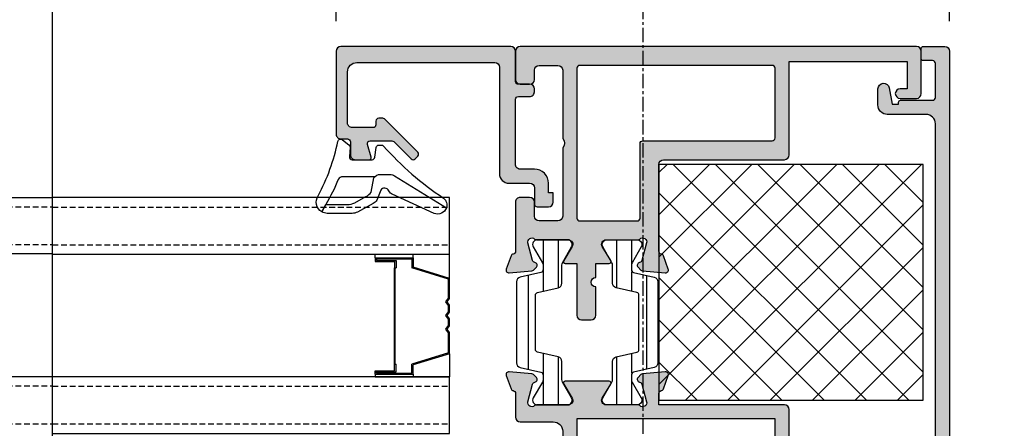
# Model space of a CAD drawing. Units: millimetres. Extents: x 0 to 3222, y 0 to 1485.
# Drawn here: x 560 to 664, y 401 to 444 of the extents above; entities that cross this region are included whole.
import ezdxf

# ---------------------------------------------------------------- set-up
doc = ezdxf.new("R2010")
doc.units = ezdxf.units.MM
doc.header["$LTSCALE"] = 0.122187719580197
doc.linetypes.add('CENTER', pattern=[2, 1.25, -0.25, 0.25, -0.25])
doc.linetypes.add('HIDDENX2', pattern=[0.75, 0.5, -0.25])
doc.layers.get('0').update_dxf_attribs({"color": 3})
doc.layers.get('Defpoints').update_dxf_attribs({"color": 8})
for name, color, linetype in [('2', 2, 'Continuous'), ('E-DIM', 1, 'Continuous'), ('E-FITTING', 41, 'Continuous'), ('E-FORM', 3, 'Continuous'), ('E-GLASS', 4, 'Continuous'), ('E-Shading', 252, 'Continuous')]:
    doc.layers.add(name, color=color, linetype=linetype)
doc.layers.add('E-LINE', color=1, linetype='Continuous', lineweight=20)
doc.styles.add('ROMANS', font='romans.shx', dxfattribs={"width": 0.9})
doc.dimstyles.new('EAGON-inch5', dxfattribs={"dimscale": 1.6, "dimtxt": 4, "dimasz": 5, "dimexe": 1, "dimexo": 2, "dimgap": 1.5, "dimtad": 1, "dimdec": 4, "dimlfac": 0.039370079, "dimdsep": 46, "dimlunit": 5, "dimtxsty": 'ROMANS', "dimcen": 1, "dimclrd": 5, "dimclre": 5, "dimclrt": 7, "dimazin": 2, "dimtm": 1e-09, "dimtfac": 1, "dimtdec": 4, "dimtix": 1, "dimtmove": 2, "dimatfit": 3, "dimfxl": 0, "dimfrac": 1, "dimtolj": 1, "dimtzin": 0, "dimlwd": -1, "dimlwe": -1, "dimarcsym": 0})

# ---------------------------------------------------------------- blocks, each defined once
blk = doc.blocks.new('*U42')
at = {"layer": 'E-GLASS', "color": 5, "linetype": 'HIDDENX2', "ltscale": 10}
for p, q in [((9.499652254224202, 79.07767064111977), (9.499652784383215, 0)), ((13.4996522542715, 79.07767064111977), (13.49965278444142, 0)), ((28.4996522542242, 79.07767064111977), (28.49965278438322, 0)), ((32.4996522542715, 79.07767064111977), (32.49965278444142, 0))]:
    blk.add_line(p, q, dxfattribs=at)
at = {"layer": 'E-GLASS'}
for points in [[(14.49965278444142, 79.07767064111977), (14.49965278444142, 0)], [(27.49965278444142, 0), (27.49965278444142, 79.07767064111977)], [(33.49965278444142, 79.07767064111977), (33.49965278444142, 0)]]:
    blk.add_lwpolyline(points, dxfattribs=at)
blk = doc.blocks.new('*D61')
at = {"layer": 'Defpoints', "color": 0, "transparency": 16777216}
for p in [(37405.65302360503, -19284.29776335567), (37340.65300091235, -19372.21528520652), (37405.65302360503, -19372.21528520664)]:
    blk.add_point(p, dxfattribs=at)
at = {"layer": 'E-DIM', "color": 5, "transparency": 16777216}
for p, q in [((37340.65300091235, -19369.01528520652), (37340.65300091235, -19282.69776335567)), ((37405.65302360503, -19369.01528520664), (37405.65302360503, -19282.69776335567)), ((37348.65300091235, -19284.29776335567), (37397.65302360503, -19284.29776335567))]:
    blk.add_line(p, q, dxfattribs=at)
for points in [[(37348.65300091235, -19282.96443002234), (37348.65300091235, -19285.63109668901), (37340.65300091235, -19284.29776335567)], [(37397.65302360503, -19282.96443002234), (37397.65302360503, -19285.63109668901), (37405.65302360503, -19284.29776335567)]]:
    blk.add_solid(points, dxfattribs=at)
at = {"layer": 'E-DIM', "color": 7, "transparency": 16777216, "char_height": 6.4, "attachment_point": 5, "style": 'ROMANS'}
for s, insert in [('\\A1;2{\\H1x;\\S9#16;}"', (37373.15301225869, -19275.49776335567)), ('\\A1;[65]', (37373.15301225869, -19291.57395383187))]:
    blk.add_mtext(s, dxfattribs=dict(at, insert=insert))
blk = doc.blocks.new('E14 V05')
at = {"layer": 'E-Shading'}
h = blk.add_hatch(color=256, dxfattribs=at)
h.dxf.hatch_style = 1
edge = h.paths.add_edge_path()
edge.add_line((13175.1321982285, 1086.965184617038), (13145.03222092117, 1086.965184617038))
edge.add_arc((13145.03222092117, 1086.465184617038), 0.5, 89.99999999999999, 180)
edge.add_line((13144.53222092117, 1086.465184617038), (13144.53222092117, 1085.765184617041))
edge.add_arc((13145.03222092117, 1085.765184617041), 0.5, 180, 270)
edge.add_line((13145.03222092117, 1085.265184617041), (13172.53222092117, 1085.265184617041))
edge.add_arc((13172.53222092117, 1084.765184617041), 0.5, 0, 90, ccw=False)
edge.add_line((13173.03222092117, 1084.765184617041), (13173.03222092117, 1083.36518461704))
edge.add_arc((13173.53222092117, 1083.36518461704), 0.5, 180, 270)
edge.add_line((13173.53222092117, 1082.86518461704), (13182.23222092117, 1082.86518461704))
edge.add_arc((13182.23222092117, 1082.36518461704), 0.5, 0, 90, ccw=False)
edge.add_line((13182.73222092117, 1082.36518461704), (13182.73222092117, 1033.665184617039))
edge.add_arc((13181.73222092117, 1033.665184617039), 1, 270, 360, ccw=False)
edge.add_line((13181.73222092117, 1032.665184617039), (13177.63222092114, 1032.665184617039))
edge.add_arc((13177.63222092116, 1031.66518461705), 0.9999999999890861, 90.00000000072953, 180.2907234714429)
edge.add_line((13176.63223379429, 1031.660110557033), (13176.64084950873, 1029.96214018104))
edge.add_arc((13177.24084178485, 1029.965184617042), 0.5999999999972554, 180.2907234706771, 349.9999999996017)
edge.add_line((13177.83172643666, 1029.860995710438), (13178.13222092114, 1031.56518461704))
edge.add_line((13178.13222092114, 1031.56518461704), (13178.83222092116, 1031.56518461704))
edge.add_line((13178.83222092116, 1031.56518461704), (13178.83222092116, 1031.365184617036))
edge.add_arc((13179.03222092116, 1031.365184617043), 0.2000000000043656, 180.0000000020844, 270.0000000020844)
edge.add_line((13179.03222092117, 1031.165184617039), (13182.43222092117, 1031.165184617039))
edge.add_arc((13182.43222092117, 1030.86518461704), 0.2999999999992724, 0, 90, ccw=False)
edge.add_line((13182.73222092117, 1030.86518461704), (13182.73222092117, 1027.265184617037))
edge.add_arc((13182.43222092117, 1027.265184617041), 0.2999999999992724, 270, 359.9999999993052, ccw=False)
edge.add_line((13182.43222092117, 1026.965184617038), (13181.43222092112, 1026.965184617038))
edge.add_arc((13181.43222092114, 1026.765184617063), 0.1999999999752617, 90.0000000062532, 180.0000000062532)
edge.add_line((13181.23222092117, 1026.765184617041), (13181.23222092117, 1025.665184617043))
edge.add_arc((13181.43222092115, 1025.665184617017), 0.1999999999788997, 179.9999999927046, 269.9999999927045)
edge.add_line((13181.43222092112, 1025.465184617038), (13183.73222092117, 1025.465184617038))
edge.add_arc((13183.73222092117, 1025.965184617038), 0.5, 270, 360)
edge.add_line((13184.23222092117, 1025.965184617038), (13184.23222092117, 1085.965184617038))
edge.add_arc((13183.23222092117, 1085.965184617038), 1, 0, 90)
edge.add_line((13183.23222092117, 1086.965184617038), (13181.23219822849, 1086.965184617038))
edge.add_arc((13181.23219822849, 1086.465184617038), 0.5, 89.99999999999999, 270)
edge.add_line((13181.23219822849, 1085.965184617038), (13181.93219822849, 1085.965184617038))
edge.add_line((13181.93219822849, 1085.965184617038), (13181.93219822849, 1084.665184617039))
edge.add_line((13181.93219822849, 1084.665184617039), (13178.48219822849, 1084.665184617039))
edge.add_line((13178.48219822849, 1084.665184617039), (13178.18219822849, 1084.365184617036))
edge.add_line((13178.18219822849, 1084.365184617036), (13177.8821982285, 1084.665184617039))
edge.add_line((13177.8821982285, 1084.665184617039), (13174.43219822849, 1084.665184617039))
edge.add_line((13174.43219822849, 1084.665184617039), (13174.43219822849, 1085.965184617038))
edge.add_line((13174.43219822849, 1085.965184617038), (13175.1321982285, 1085.965184617038))
edge.add_arc((13175.1321982285, 1086.465184617038), 0.5, 270, 450)
blk.add_lwpolyline([(13175.1321982285, 1086.965184617038), (13145.03222092117, 1086.965184617038, 0.4142135623730984), (13144.53222092117, 1086.465184617038), (13144.53222092117, 1085.765184617041, 0.4142135623730924), (13145.03222092117, 1085.265184617041), (13172.53222092117, 1085.265184617041, -0.4142135623730951), (13173.03222092117, 1084.765184617041), (13173.03222092117, 1083.36518461704, 0.414213562373095), (13173.53222092117, 1082.86518461704), (13182.23222092117, 1082.86518461704, -0.4142135623730951), (13182.73222092117, 1082.36518461704), (13182.73222092117, 1033.665184617039, -0.414213562373095), (13181.73222092117, 1032.665184617039), (13177.63222092114, 1032.665184617039, 0.4157005086136513), (13176.63223379429, 1031.660110557033), (13176.64084950873, 1029.96214018104, 0.9140002323198113), (13177.83172643666, 1029.860995710438), (13178.13222092114, 1031.56518461704), (13178.83222092116, 1031.56518461704), (13178.83222092116, 1031.365184617036, 0.4142135623730951), (13179.03222092117, 1031.165184617039), (13182.43222092117, 1031.165184617039, -0.414213562373095), (13182.73222092117, 1030.86518461704), (13182.73222092117, 1027.265184617037, -0.414213562373095), (13182.43222092117, 1026.965184617038), (13181.43222092112, 1026.965184617038, 0.4142135623730951), (13181.23222092117, 1026.765184617041), (13181.23222092117, 1025.665184617043, 0.414213562373095), (13181.43222092112, 1025.465184617038), (13183.73222092117, 1025.465184617038, 0.414213562373095), (13184.23222092117, 1025.965184617038), (13184.23222092117, 1085.965184617038, 0.414213562373095), (13183.23222092117, 1086.965184617038), (13181.23219822849, 1086.965184617038, 0.9999999999999999), (13181.23219822849, 1085.965184617038), (13181.93219822849, 1085.965184617038), (13181.93219822849, 1084.665184617039), (13178.48219822849, 1084.665184617039), (13178.18219822849, 1084.365184617036), (13177.8821982285, 1084.665184617039), (13174.43219822849, 1084.665184617039), (13174.43219822849, 1085.965184617038), (13175.1321982285, 1085.965184617038, 0.9999999999999999)], format="xyb", close=True)
blk = doc.blocks.new('E14 B01')
at = {"layer": 'E-Shading'}
h = blk.add_hatch(color=256, dxfattribs=at)
h.dxf.hatch_style = 1
edge = h.paths.add_edge_path()
edge.add_line((24416.93614956303, 2235.712106425719), (24418.83614956302, 2235.712106425719))
edge.add_arc((24418.83614956302, 2234.712106425719), 1, 0, 90, ccw=False)
edge.add_line((24419.83614956302, 2234.712106425719), (24419.83614956302, 2220.11210642572))
edge.add_arc((24419.33614956302, 2220.11210642572), 0.5, 270, 360, ccw=False)
edge.add_line((24419.33614956302, 2219.61210642572), (24408.03614967612, 2219.612106425848))
edge.add_arc((24408.03614967611, 2218.61210642585), 0.999999999998181, 89.9999999991662, 179.9999999998957)
edge.add_line((24407.03614967611, 2218.612106425851), (24407.03614967611, 2216.412106425723))
edge.add_arc((24406.53614967611, 2216.412106425723), 0.5, 270, 360, ccw=False)
edge.add_line((24406.53614967611, 2215.912106425723), (24404.83614956303, 2215.912106425723))
edge.add_arc((24404.83614956303, 2215.612106425722), 0.3000000000010914, 89.99999999999997, 180.0000000003473)
edge.add_line((24404.53614956303, 2215.61210642572), (24404.53614956303, 2214.412106425723))
edge.add_arc((24405.03614956303, 2214.412106425723), 0.5, 180, 270)
edge.add_line((24405.03614956303, 2213.912106425723), (24406.03614956303, 2213.912106425723))
edge.add_line((24406.03614956303, 2213.912106425723), (24406.03614956303, 2214.412106425709))
edge.add_line((24406.03614956303, 2214.412106425709), (24407.03614967611, 2214.412106425723))
edge.add_arc((24407.03614967611, 2215.912106425723), 1.5, 270, 360)
edge.add_line((24408.53614967611, 2215.912106425723), (24408.53614967611, 2217.412106425723))
edge.add_arc((24409.03614967611, 2217.412106425723), 0.5, 90, 180, ccw=False)
edge.add_line((24409.03614967611, 2217.912106425723), (24415.93614956305, 2217.912106425723))
edge.add_arc((24415.93614956305, 2217.612106425722), 0.3000000000010914, -3.4731328923953697e-10, 89.99999999930509, ccw=False)
edge.add_line((24416.23614956305, 2217.61210642572), (24416.23614956305, 2216.412106425723))
edge.add_arc((24416.73614956305, 2216.412106425723), 0.5, 180, 270)
edge.add_line((24416.73614956305, 2215.912106425723), (24417.03614956303, 2215.912106425723))
edge.add_arc((24417.03614956303, 2216.412106425723), 0.5, 270, 360)
edge.add_line((24417.53614956303, 2216.412106425723), (24417.53614956303, 2217.61210642572))
edge.add_arc((24417.83614956303, 2217.61210642572), 0.3000000000029104, 90, 180, ccw=False)
edge.add_line((24417.83614956303, 2217.912106425723), (24421.03614956303, 2217.912106425723))
edge.add_arc((24421.03614956303, 2218.412106425723), 0.5, 270, 360)
edge.add_line((24421.53614956303, 2218.412106425723), (24421.53614956303, 2220.714068535035))
edge.add_line((24421.53614956303, 2220.714068535035), (24421.53614956303, 2236.412106425723))
edge.add_arc((24421.03614956303, 2236.412106425723), 0.5, 0, 90)
edge.add_line((24421.03614956303, 2236.912106425723), (24416.93614956303, 2236.912106425723))
edge.add_line((24416.93614956303, 2236.912106425723), (24412.23614950648, 2236.912106425723))
edge.add_arc((24412.23614950648, 2236.412106425727), 0.499999999996362, 89.99999999999997, 180.0000000004169)
edge.add_line((24411.73614950648, 2236.412106425723), (24411.73614950648, 2235.712106425719))
edge.add_arc((24411.43614950648, 2235.712106425723), 0.2999999999992724, 269.99999999930515, 359.99999999930515, ccw=False)
edge.add_line((24411.43614950648, 2235.412106425723), (24410.03614950648, 2235.412106425723))
edge.add_arc((24410.03614155122, 2234.912114380988), 0.4999920447986233, 89.99908837952384, 180.0009116206846)
edge.add_line((24409.53614950648, 2234.912106425723), (24409.53614950648, 2233.412106425723))
edge.add_arc((24409.73614950648, 2233.41210642572), 0.1999999999970896, 179.9999999989578, 285.6122856871897)
edge.add_line((24409.78997477473, 2233.219485449456), (24411.15541160412, 2233.601037890123))
edge.add_arc((24411.23614950649, 2233.312106425723), 0.2999999999984272, -1.042224084812915e-09, 105.6122856870027, ccw=False)
edge.add_line((24411.53614950648, 2233.312106425718), (24411.53614950648, 2231.012106425722))
edge.add_arc((24411.23614950648, 2231.012106425724), 0.3000000000029104, 314.96507690196995, 359.99999999965263, ccw=False)
edge.add_line((24411.44815220208, 2230.799845131416), (24409.62414681089, 2228.978061932645))
edge.add_arc((24409.83614950649, 2228.765800638339), 0.3000000000007858, 134.9650769022155, 224.9650769022155)
edge.add_line((24409.62388821218, 2228.553797942743), (24409.90655847298, 2228.270782883676))
edge.add_arc((24410.11881976729, 2228.482785579272), 0.3000000000007858, 224.9650769022155, 314.9650769022155)
edge.add_line((24410.33082246288, 2228.270524284966), (24413.78948733248, 2231.724975450536))
edge.add_arc((24413.43614950648, 2232.078744274366), 0.4999999999965855, 314.9650769037381, 360.000000001459)
edge.add_line((24413.93614950648, 2232.078744274379), (24413.93614950648, 2232.412106425723))
edge.add_arc((24413.63614950648, 2232.412106425727), 0.2999999999919964, 359.9999999993051, 449.9999999993052)
edge.add_line((24413.63614950649, 2232.712106425719), (24413.23614950648, 2232.712106425719))
edge.add_arc((24413.23614950648, 2233.012106425722), 0.3000000000029104, 180, 270, ccw=False)
edge.add_line((24412.93614950648, 2233.012106425722), (24412.93614950648, 2235.212106425719))
edge.add_arc((24413.43614950648, 2235.212106425719), 0.5, 90, 180, ccw=False)
edge.add_line((24413.43614950648, 2235.712106425719), (24416.93614956303, 2235.712106425719))
blk.add_lwpolyline([(24416.93614956303, 2235.712106425719), (24418.83614956302, 2235.712106425719, -0.414213562373095), (24419.83614956302, 2234.712106425719), (24419.83614956302, 2220.11210642572, -0.414213562373095), (24419.33614956302, 2219.61210642572), (24408.03614967612, 2219.612106425848, 0.4142135623762583), (24407.03614967611, 2218.612106425851), (24407.03614967611, 2216.412106425723, -0.4142135623724291), (24406.53614967611, 2215.912106425723), (24404.83614956303, 2215.912106425723, 0.414213562373095), (24404.53614956303, 2215.61210642572), (24404.53614956303, 2214.412106425723, 0.414213562373095), (24405.03614956303, 2213.912106425723), (24406.03614956303, 2213.912106425723), (24406.03614956303, 2214.412106425709), (24407.03614967611, 2214.412106425723, 0.414213562373095), (24408.53614967611, 2215.912106425723), (24408.53614967611, 2217.412106425723, -0.414213562373196), (24409.03614967611, 2217.912106425723), (24415.93614956305, 2217.912106425723, -0.4142135623739514), (24416.23614956305, 2217.61210642572), (24416.23614956305, 2216.412106425723, 0.414213562374094), (24416.73614956305, 2215.912106425723), (24417.03614956303, 2215.912106425723, 0.414213562373095), (24417.53614956303, 2216.412106425723), (24417.53614956303, 2217.61210642572, -0.4142135623731483), (24417.83614956303, 2217.912106425723), (24421.03614956303, 2217.912106425723, 0.414213562373095), (24421.53614956303, 2218.412106425723), (24421.53614956303, 2220.714068535035), (24421.53614956303, 2236.412106425723, 0.414213562373095), (24421.03614956303, 2236.912106425723), (24416.93614956303, 2236.912106425723), (24412.23614950648, 2236.912106425723, 0.4142135623758921), (24411.73614950648, 2236.412106425723), (24411.73614950648, 2235.712106425719, -0.414213562373095), (24411.43614950648, 2235.412106425723), (24410.03614950648, 2235.412106425723, 0.4142228827237948), (24409.53614950648, 2234.912106425723), (24409.53614950648, 2233.412106425723, 0.4964711287395397), (24409.78997477473, 2233.219485449456), (24411.15541160412, 2233.601037890123, -0.4964711287395297), (24411.53614950648, 2233.312106425718), (24411.53614950648, 2231.012106425722, -0.199070782059689), (24411.44815220208, 2230.799845131416), (24409.62414681089, 2228.978061932645, 0.4142135623731344), (24409.62388821218, 2228.553797942743), (24409.90655847298, 2228.270782883676, 0.4142135623730557), (24410.33082246288, 2228.270524284966), (24413.78948733248, 2231.724975450536, 0.1990707820596919), (24413.93614950648, 2232.078744274379), (24413.93614950648, 2232.412106425723, 0.414213562373095), (24413.63614950649, 2232.712106425719), (24413.23614950648, 2232.712106425719, -0.414213562373095), (24412.93614950648, 2233.012106425722), (24412.93614950648, 2235.212106425719, -0.4142135623731616), (24413.43614950648, 2235.712106425719)], format="xyb", close=True)
blk = doc.blocks.new('E14 V03')
at = {"layer": 'E-Shading'}
h = blk.add_hatch(color=256, dxfattribs=at)
h.dxf.hatch_style = 1
edge = h.paths.add_edge_path()
edge.add_arc((24346.12455350953, 2189.749538925047), 0.7250000000010537, 316.3971810273757, 403.6028189726243)
edge.add_line((24346.64955350953, 2190.249538925047), (24346.64955350953, 2197.499538925047))
edge.add_arc((24346.14955350953, 2197.499538925047), 0.5, 0, 90)
edge.add_line((24346.14955350953, 2197.999538925047), (24344.14955350953, 2197.999538925047))
edge.add_arc((24344.14955350953, 2197.499538925047), 0.5, 89.99999999999999, 180)
edge.add_line((24343.64955350953, 2197.499538925047), (24343.64955350953, 2195.999538925047))
edge.add_arc((24343.14955350953, 2195.999538925047), 0.5, 270, 360, ccw=False)
edge.add_line((24343.14955350953, 2195.499538925047), (24342.14955350953, 2195.499538925047))
edge.add_arc((24342.14955350952, 2195.999538925043), 0.499999999996362, 180, 270.0000000002084, ccw=False)
edge.add_line((24341.64955350953, 2195.999538925043), (24341.64955350953, 2201.209626242715))
edge.add_arc((24341.34955350954, 2201.209626242708), 0.2999999999938154, 1.38961549027829e-09, 79.4789231768728)
edge.add_arc((24341.4591118375, 2201.799538925032), 0.2999999999996154, 200.0000000000397, 259.4789231756335, ccw=False)
edge.add_line((24341.17720405127, 2201.696932882034), (24340.6676457233, 2203.096932882036))
edge.add_arc((24340.94955350953, 2203.19953892503), 0.2999999999997443, 85.00000000032588, 199.999999999268, ccw=False)
edge.add_line((24340.97570023236, 2203.498397334461), (24343.38662918421, 2203.287468382601))
edge.add_arc((24343.36048246139, 2202.988609973178), 0.2999999999955936, 45.00000000122827, 85.000000001243, ccw=False)
edge.add_line((24343.57261449574, 2203.200742007535), (24343.86168554389, 2202.911670959387))
edge.add_arc((24343.64955350953, 2202.699538925033), 0.2999999999997934, -80.37568164714457, 44.999999999508816, ccw=False)
edge.add_arc((24343.74986584347, 2202.107983825605), 0.2999999999977956, 99.62431835228661, 165.0000000003321)
edge.add_line((24343.46008809558, 2202.185629539134), (24342.96402892969, 2200.334311528499))
edge.add_arc((24343.37437438076, 2200.224359796262), 0.4248208712348944, 164.9999999994789, 313.6084826014629)
edge.add_arc((24343.87430272412, 2199.699538925033), 0.2999999999984578, 89.99999999965257, 133.6084826003554, ccw=False)
edge.add_line((24343.87430272413, 2199.999538925033), (24347.25219287629, 2199.999538925033))
edge.add_arc((24347.25219287628, 2200.47219955828), 0.4726606332478696, 270.000000000441, 391.4000000000155)
edge.add_line((24347.65563273663, 2200.718460300795), (24346.75414335008, 2202.195336998662))
edge.add_arc((24346.92485350954, 2202.299538925028), 0.2000000000017037, 89.99999999895778, 211.3999999989691, ccw=False)
edge.add_line((24346.92485350954, 2202.499538925033), (24348.14955350953, 2202.49953892504))
edge.add_line((24348.14955350953, 2202.49953892504), (24348.14955350953, 2207.999538925033))
edge.add_arc((24348.64955350953, 2207.999538925033), 0.5, 90, 180, ccw=False)
edge.add_line((24348.64955350953, 2208.499538925033), (24349.64955350953, 2208.499538925033))
edge.add_arc((24349.64955350953, 2207.999538925033), 0.5, 0, 90, ccw=False)
edge.add_line((24350.14955350953, 2207.999538925033), (24350.14955350953, 2204.999538925033))
edge.add_arc((24350.14955350953, 2204.499538925033), 0.5, 89.99999999999999, 270)
edge.add_line((24350.14955350953, 2203.999538925033), (24350.14955350953, 2202.499538925043))
edge.add_line((24350.14955350953, 2202.499538925043), (24351.57425350952, 2202.499538925047))
edge.add_arc((24351.57425350952, 2202.299538925035), 0.2000000000116415, -31.400000000205182, 89.99999999895778, ccw=False)
edge.add_line((24351.74496366898, 2202.195336998662), (24350.84347428242, 2200.718460300795))
edge.add_arc((24351.24691414277, 2200.47219955828), 0.4726606332495786, 148.5999999999845, 270)
edge.add_line((24351.24691414277, 2199.999538925033), (24354.62480429493, 2199.999538925033))
edge.add_arc((24354.62480429493, 2199.699538925033), 0.2999999999992724, 46.391517399393024, 90, ccw=False)
edge.add_arc((24355.12473263829, 2200.224359796262), 0.4248208712308311, 226.3915173985371, 375.0000000005211)
edge.add_line((24355.53507808936, 2200.334311528499), (24355.03901892347, 2202.185629539134))
edge.add_arc((24354.74924117559, 2202.107983825605), 0.2999999999993538, 14.99999999966788, 80.37568164771338)
edge.add_arc((24354.84955350952, 2202.69953892503), 0.2999999999977956, 134.9999999995087, 260.37568164771335, ccw=False)
edge.add_line((24354.63742147517, 2202.911670959387), (24354.92649252331, 2203.200742007535))
edge.add_arc((24355.13862455767, 2202.988609973178), 0.2999999999997934, 94.99999999973471, 134.9999999995087, ccw=False)
edge.add_line((24355.11247783484, 2203.287468382605), (24357.5234067867, 2203.498397334461))
edge.add_arc((24357.54955350953, 2203.199538925033), 0.3000000000000104, -20.00000000015848, 95.00000000042678, ccw=False)
edge.add_line((24357.83146129576, 2203.096932882036), (24357.32190296779, 2201.696932882034))
edge.add_arc((24357.03999518155, 2201.799538925028), 0.3000000000014536, 280.52107682504965, 340.0000000008508, ccw=False)
edge.add_arc((24357.14955350952, 2201.209626242708), 0.2999999999921296, 100.5210768242787, 180)
edge.add_line((24356.84955350953, 2201.209626242708), (24356.84955350953, 2191.99953892508))
edge.add_arc((24357.34955350953, 2191.99953892508), 0.499999999996362, 180, 270)
edge.add_line((24357.34955350953, 2191.499538925083), (24370.14957620221, 2191.499538925083))
edge.add_arc((24370.14957620221, 2190.999538925083), 0.5, 0, 90, ccw=False)
edge.add_line((24370.64957620221, 2190.999538925083), (24370.64957620221, 2181.09953892506))
edge.add_line((24370.64957620221, 2181.09953892506), (24383.14957620221, 2181.09953892506))
edge.add_line((24383.14957620221, 2181.09953892506), (24383.14957620221, 2183.999538925051))
edge.add_line((24383.14957620221, 2183.999538925051), (24382.39957620221, 2183.999538925051))
edge.add_arc((24382.39957620221, 2184.499538925051), 0.5, 90, 270, ccw=False)
edge.add_line((24382.39957620221, 2184.999538925051), (24384.14957620221, 2184.999538925051))
edge.add_arc((24384.14957620221, 2184.499538925051), 0.5, 0, 90, ccw=False)
edge.add_line((24384.64957620221, 2184.499538925051), (24384.64957620221, 2179.999538925047))
edge.add_arc((24384.14957620221, 2179.999538925047), 0.5, 270, 360, ccw=False)
edge.add_line((24384.14957620221, 2179.499538925047), (24342.14955350953, 2179.499538925047))
edge.add_arc((24342.14955350953, 2179.999538925047), 0.5, 180, 270, ccw=False)
edge.add_line((24341.64955350953, 2179.999538925047), (24341.64955350953, 2182.999538925047))
edge.add_arc((24342.14955350953, 2182.999538925047), 0.5, 90, 180, ccw=False)
edge.add_line((24342.14955350953, 2183.499538925047), (24343.14955350953, 2183.499538925047))
edge.add_arc((24343.14955350953, 2182.999538925047), 0.5, 0, 90, ccw=False)
edge.add_line((24343.64955350953, 2182.999538925047), (24343.64955350953, 2181.999538925062))
edge.add_arc((24344.14955350953, 2181.999538925062), 0.5, 180, 270)
edge.add_line((24344.14955350953, 2181.499538925062), (24346.14955350953, 2181.499538925062))
edge.add_arc((24346.14955350953, 2181.999538925062), 0.5, 270, 360)
edge.add_line((24346.64955350953, 2181.999538925062), (24346.64955350953, 2189.249538925047))
edge = h.paths.add_edge_path(flags=16)
edge.add_line((24369.14957620221, 2189.199538925011), (24369.14957620221, 2181.799538925061))
edge.add_arc((24368.84957620221, 2181.799538925061), 0.3000000000010914, 270.00000000034737, 360, ccw=False)
edge.add_line((24368.84957620221, 2181.499538925058), (24348.44955350953, 2181.499538925054))
edge.add_arc((24348.44955350953, 2181.79953892505), 0.2999999999956344, 179.9999999993052, 270, ccw=False)
edge.add_line((24348.14955350953, 2181.799538925054), (24348.14955350953, 2197.699538925033))
edge.add_arc((24348.44955350953, 2197.699538925033), 0.2999999999992724, 90, 180, ccw=False)
edge.add_line((24348.44955350953, 2197.999538925033), (24354.54955350953, 2197.999538925033))
edge.add_arc((24354.54955350953, 2197.699538925033), 0.2999999999992724, 0, 90, ccw=False)
edge.add_line((24354.84955350953, 2197.699538925033), (24354.84955350953, 2189.799538925014))
edge.add_arc((24355.14955350953, 2189.79953892501), 0.3000000000010914, 179.9999999993052, 269.9999999996526)
edge.add_line((24355.14955350953, 2189.499538925011), (24368.84957620221, 2189.499538925014))
edge.add_arc((24368.84957620221, 2189.199538925015), 0.2999999999992724, -6.947971087356564e-10, 89.99999999965257, ccw=False)
blk.add_lwpolyline([(24346.64955350953, 2189.249538925047, 0.3999999999991974), (24346.64955350953, 2190.249538925047), (24346.64955350953, 2197.499538925047, 0.414213562373095), (24346.14955350953, 2197.999538925047), (24344.14955350953, 2197.999538925047, 0.414213562373095), (24343.64955350953, 2197.499538925047), (24343.64955350953, 2195.999538925047, -0.414213562373095), (24343.14955350953, 2195.499538925047), (24342.14955350953, 2195.499538925047, -0.4142135623741606), (24341.64955350953, 2195.999538925043), (24341.64955350953, 2201.209626242715, 0.361397535107196), (24341.40433267352, 2201.504582583868, -0.265513806309823), (24341.17720405127, 2201.696932882034), (24340.6676457233, 2203.096932882036, -0.5486187866247116), (24340.97570023236, 2203.498397334461), (24343.38662918421, 2203.287468382601, -0.1763269807068682), (24343.57261449574, 2203.200742007535), (24343.86168554389, 2202.911670959387, -0.609059952731623), (24343.6997096765, 2202.403761375317, 0.2932527545978081), (24343.46008809558, 2202.185629539134), (24342.96402892969, 2200.334311528499, 0.7577250395382183), (24343.66738469933, 2199.916759851774, -0.1926080324557932), (24343.87430272413, 2199.999538925033), (24347.25219287629, 2199.999538925033, 0.5855240683173186), (24347.65563273663, 2200.718460300795), (24346.75414335008, 2202.195336998662, -0.585524068321181), (24346.92485350954, 2202.499538925033), (24348.14955350953, 2202.49953892504), (24348.14955350953, 2207.999538925033, -0.414213562373095), (24348.64955350953, 2208.499538925033), (24349.64955350953, 2208.499538925033, -0.414213562373095), (24350.14955350953, 2207.999538925033), (24350.14955350953, 2204.999538925033, 0.9999999999999999), (24350.14955350953, 2203.999538925033), (24350.14955350953, 2202.499538925043), (24351.57425350952, 2202.499538925047, -0.5855240683175145), (24351.74496366898, 2202.195336998662), (24350.84347428242, 2200.718460300795, 0.5855240683190756), (24351.24691414277, 2199.999538925033), (24354.62480429493, 2199.999538925033, -0.1926080324551958), (24354.83172231973, 2199.916759851774, 0.7577250395389156), (24355.53507808936, 2200.334311528499), (24355.03901892347, 2202.185629539134, 0.2932527545978084), (24354.79939734255, 2202.403761375317, -0.609059952738659), (24354.63742147517, 2202.911670959387), (24354.92649252331, 2203.200742007535, -0.176326980707449), (24355.11247783484, 2203.287468382605), (24357.5234067867, 2203.498397334461, -0.5486187866299909), (24357.83146129576, 2203.096932882036), (24357.32190296779, 2201.696932882034, -0.2655138063074814), (24357.09477434554, 2201.504582583864, 0.3613975351059836), (24356.84955350953, 2201.209626242708), (24356.84955350953, 2191.99953892508, 0.414213562373095), (24357.34955350953, 2191.499538925083), (24370.14957620221, 2191.499538925083, -0.414213562373095), (24370.64957620221, 2190.999538925083), (24370.64957620221, 2181.09953892506), (24383.14957620221, 2181.09953892506), (24383.14957620221, 2183.999538925051), (24382.39957620221, 2183.999538925051, -0.9999999999999999), (24382.39957620221, 2184.999538925051), (24384.14957620221, 2184.999538925051, -0.414213562373095), (24384.64957620221, 2184.499538925051), (24384.64957620221, 2179.999538925047, -0.414213562373095), (24384.14957620221, 2179.499538925047), (24342.14955350953, 2179.499538925047, -0.414213562373095), (24341.64955350953, 2179.999538925047), (24341.64955350953, 2182.999538925047, -0.414213562373095), (24342.14955350953, 2183.499538925047), (24343.14955350953, 2183.499538925047, -0.414213562373095), (24343.64955350953, 2182.999538925047), (24343.64955350953, 2181.999538925062, 0.414213562373095), (24344.14955350953, 2181.499538925062), (24346.14955350953, 2181.499538925062, 0.414213562373095), (24346.64955350953, 2181.999538925062)], format="xyb", close=True)
at = {"linetype": 'Continuous'}
blk.add_lwpolyline([(24369.14957620221, 2189.199538925011), (24369.14957620221, 2181.799538925061, -0.4142135623730253), (24368.84957620221, 2181.499538925058), (24348.44955350953, 2181.499538925054, -0.4142135623731658), (24348.14955350953, 2181.799538925054), (24348.14955350953, 2197.699538925033, -0.414213562373095), (24348.44955350953, 2197.999538925033), (24354.54955350953, 2197.999538925033, -0.414213562373095), (24354.84955350953, 2197.699538925033), (24354.84955350953, 2189.799538925014, 0.4142135623731236), (24355.14955350953, 2189.499538925011), (24368.84957620221, 2189.499538925014, -0.4142135623731231)], format="xyb", close=True, dxfattribs=at)
blk = doc.blocks.new('E14 V04')
at = {"layer": 'E-Shading'}
h = blk.add_hatch(color=256, dxfattribs=at)
h.dxf.hatch_style = 1
h.paths.add_polyline_path([(24348.14953081685, 2227.899538925038), (24369.14953081685, 2227.899538925038), (24369.14953081685, 2218.999538925062), (24348.14953081685, 2218.999538925062)], flags=16)
edge = h.paths.add_edge_path()
edge.add_arc((24332.14860206275, 2224.999538925047), 0.5, -90, 90, ccw=False)
edge.add_line((24332.14860206275, 2224.499538925047), (24329.14860206275, 2224.499538925047))
edge.add_arc((24329.14860206275, 2224.999538925047), 0.5, 90, 270, ccw=False)
edge.add_line((24329.14860206275, 2225.499538925047), (24330.14860206275, 2225.499538925047))
edge.add_line((24330.14860206275, 2225.499538925047), (24330.14936314792, 2227.499350899023))
edge.add_arc((24329.64936318413, 2227.499541188194), 0.4999999999975288, 359.9781944667189, 450)
edge.add_line((24329.64936318413, 2227.99954118819), (24324.64955350952, 2227.99954118819))
edge.add_arc((24324.64955350952, 2227.49954118819), 0.5, 89.99999999999999, 180)
edge.add_line((24324.14955350952, 2227.49954118819), (24324.14955350952, 2225.499538925047))
edge.add_line((24324.14955350952, 2225.499538925047), (24324.84955350952, 2225.499538925047))
edge.add_arc((24324.84955350952, 2224.999538925047), 0.5, -90, 90, ccw=False)
edge.add_line((24324.84955350952, 2224.499538925047), (24323.14955350953, 2224.499538925047))
edge.add_arc((24323.14955350953, 2224.999538925047), 0.5, 180, 270, ccw=False)
edge.add_line((24322.64955350953, 2224.999538925047), (24322.64955350952, 2228.999538925047))
edge.add_arc((24323.14955350952, 2228.999538925047), 0.5, 90, 180, ccw=False)
edge.add_line((24323.14955350952, 2229.499538925047), (24384.14957620221, 2229.499538925047))
edge.add_arc((24384.14957620221, 2228.999538925047), 0.5, 0, 90, ccw=False)
edge.add_line((24384.64957620221, 2228.999538925047), (24384.64957620221, 2224.499538925047))
edge.add_arc((24384.14957620221, 2224.499538925047), 0.5, 270, 360, ccw=False)
edge.add_line((24384.14957620221, 2223.999538925047), (24382.39957620221, 2223.999538925047))
edge.add_arc((24382.39957620221, 2224.499538925047), 0.5, 90, 270, ccw=False)
edge.add_line((24382.39957620221, 2224.999538925047), (24383.14957620221, 2224.999538925047))
edge.add_line((24383.14957620221, 2224.999538925047), (24383.14957620221, 2227.899538925038))
edge.add_line((24383.14957620221, 2227.899538925038), (24370.64953081685, 2227.899538925038))
edge.add_line((24370.64953081685, 2227.899538925038), (24370.64953081685, 2217.999538925062))
edge.add_arc((24370.14953081685, 2217.999538925062), 0.5, 270, 360, ccw=False)
edge.add_line((24370.14953081685, 2217.499538925062), (24356.84950812417, 2217.499538925062))
edge.add_line((24356.84950812417, 2217.499538925062), (24356.84950812416, 2216.289451607372))
edge.add_arc((24357.14950812415, 2216.289451607376), 0.2999999999919964, 180.0000000006948, 259.4789231770876)
edge.add_arc((24357.03994979619, 2215.699538925051), 0.3000000000028601, 20.000000000573777, 79.47892317610189, ccw=False)
edge.add_line((24357.32185758243, 2215.802144968053), (24357.8314159104, 2214.402144968051))
edge.add_arc((24357.54950812416, 2214.299538925054), 0.29999999999757, -94.99999999973471, 20.000000000158593, ccw=False)
edge.add_line((24357.52336140134, 2214.000680515626), (24355.11243244948, 2214.211609467482))
edge.add_arc((24355.1385791723, 2214.510467876913), 0.3000000000030004, 225.0000000009826, 265.00000000101807, ccw=False)
edge.add_line((24354.92644713795, 2214.298335842552), (24354.63737608981, 2214.5874068907))
edge.add_arc((24354.84950812416, 2214.799538925057), 0.2999999999997934, 99.6243183522867, 225.0000000004913, ccw=False)
edge.add_arc((24354.74919579023, 2215.391094024482), 0.2999999999984038, 279.6243183529716, 345.0000000003321)
edge.add_line((24355.03897353811, 2215.313448310953), (24355.535032704, 2217.164766321588))
edge.add_arc((24355.12468725293, 2217.274718053824), 0.4248208712331374, 344.9999999994154, 493.6084826016405)
edge.add_arc((24354.62475890957, 2217.799538925054), 0.2999999999997124, 270, 313.608482600607, ccw=False)
edge.add_line((24354.62475890957, 2217.499538925054), (24351.24686875741, 2217.499538925051))
edge.add_arc((24351.24686875741, 2217.026878291803), 0.4726606332478696, 90.00000000044099, 211.3999999994093)
edge.add_line((24350.84342889706, 2216.780617549291), (24351.74491828362, 2215.303740851425))
edge.add_arc((24351.57420812416, 2215.199538925048), 0.2000000000104952, -89.99999999895778, 31.40000000109478, ccw=False)
edge.add_line((24351.57420812416, 2214.999538925036), (24346.92480812418, 2214.999538925051))
edge.add_arc((24346.92480812417, 2215.199538925051), 0.2000000000007276, 148.5999999995984, 270.0000000020844, ccw=False)
edge.add_line((24346.75409796472, 2215.303740851421), (24347.65558735128, 2216.780617549288))
edge.add_arc((24347.25214749092, 2217.026878291796), 0.4726606332519981, 328.6000000011969, 449.999999999118)
edge.add_line((24347.25214749093, 2217.499538925051), (24343.87425733877, 2217.499538925054))
edge.add_arc((24343.87425733876, 2217.79953892505), 0.2999999999956344, 226.3915173991653, 270.00000000034737, ccw=False)
edge.add_arc((24343.37432899541, 2217.274718053824), 0.4248208712320857, 46.39151739835952, 195.0000000005846)
edge.add_line((24342.96398354434, 2217.164766321588), (24343.46004271023, 2215.313448310953))
edge.add_arc((24343.74982045811, 2215.391094024479), 0.2999999999984123, 194.9999999989967, 260.3756816477133)
edge.add_arc((24343.64950812418, 2214.799538925057), 0.2999999999936006, -45.000000000982595, 80.37568164828218, ccw=False)
edge.add_line((24343.86164015854, 2214.5874068907), (24343.57256911039, 2214.298335842552))
edge.add_arc((24343.36043707604, 2214.510467876909), 0.2999999999997934, 274.99999999973465, 314.9999999995087, ccw=False)
edge.add_line((24343.38658379886, 2214.211609467482), (24340.975654847, 2214.000680515626))
edge.add_arc((24340.94950812418, 2214.299538925054), 0.3000000000000104, 159.9999999998415, 275.0000000004268, ccw=False)
edge.add_line((24340.66760033794, 2214.402144968051), (24341.17715866592, 2215.802144968053))
edge.add_arc((24341.45906645215, 2215.699538925055), 0.3000000000009886, 100.52107682470808, 160.0000000000791, ccw=False)
edge.add_arc((24341.34950812418, 2216.289451607387), 0.3000000000035243, 280.5210768245813, 359.9999999986104)
edge.add_line((24341.64950812418, 2216.289451607379), (24341.64950812418, 2218.79953892505))
edge.add_arc((24342.14950812418, 2218.79953892505), 0.5, 90, 180, ccw=False)
edge.add_line((24342.14950812418, 2219.29953892505), (24345.64948543149, 2219.29953892505))
edge.add_arc((24345.64948543149, 2220.29953892505), 1, 270, 360)
edge.add_line((24346.64948543149, 2220.29953892505), (24346.64948543149, 2226.499538925047))
edge.add_arc((24345.64948543149, 2226.499538925047), 1, 0, 90)
edge.add_line((24345.64948543149, 2227.499538925047), (24332.14917307514, 2227.499538925047))
edge.add_arc((24332.14917307514, 2226.999538925047), 0.5, 89.99999999979154, 179.9781944671359)
edge.add_line((24331.64917311135, 2226.999729214214), (24331.64860217138, 2225.499538925047))
edge.add_line((24331.64860217138, 2225.499538925047), (24332.14860206275, 2225.499538925047))
blk.add_lwpolyline([(24332.14860206275, 2225.499538925047, -0.9999999999999999), (24332.14860206275, 2224.499538925047), (24329.14860206275, 2224.499538925047, -0.9999999999999999), (24329.14860206275, 2225.499538925047), (24330.14860206275, 2225.499538925047), (24330.14936314792, 2227.499350899023, 0.4143250355840196), (24329.64936318413, 2227.99954118819), (24324.64955350952, 2227.99954118819, 0.414213562373095), (24324.14955350952, 2227.49954118819), (24324.14955350952, 2225.499538925047), (24324.84955350952, 2225.499538925047, -0.9999999999999999), (24324.84955350952, 2224.499538925047), (24323.14955350953, 2224.499538925047, -0.4142135623728286), (24322.64955350953, 2224.999538925047), (24322.64955350952, 2228.999538925047, -0.414213562373095), (24323.14955350952, 2229.499538925047), (24384.14957620221, 2229.499538925047, -0.414213562373095), (24384.64957620221, 2228.999538925047), (24384.64957620221, 2224.499538925047, -0.414213562373095), (24384.14957620221, 2223.999538925047), (24382.39957620221, 2223.999538925047, -0.9999999999999999), (24382.39957620221, 2224.999538925047), (24383.14957620221, 2224.999538925047), (24383.14957620221, 2227.899538925038), (24370.64953081685, 2227.899538925038), (24370.64953081685, 2217.999538925062, -0.414213562373095), (24370.14953081685, 2217.499538925062), (24356.84950812417, 2217.499538925062), (24356.84950812416, 2216.289451607372, 0.3613975351089464), (24357.09472896018, 2215.994495266219, -0.2655138063087825), (24357.32185758243, 2215.802144968053), (24357.8314159104, 2214.402144968051, -0.5486187866275799), (24357.52336140134, 2214.000680515626), (24355.11243244948, 2214.211609467482, -0.1763269807086248), (24354.92644713795, 2214.298335842552), (24354.63737608981, 2214.5874068907, -0.6090599527386599), (24354.7993519572, 2215.09531647477, 0.2932527545945621), (24355.03897353811, 2215.313448310953), (24355.535032704, 2217.164766321588, 0.7577250395410077), (24354.83167693437, 2217.582317998313, -0.1926080324549246), (24354.62475890957, 2217.499538925054), (24351.24686875741, 2217.499538925051, 0.58552406831294), (24350.84342889706, 2216.780617549291), (24351.74491828362, 2215.303740851425, -0.5855240683207716), (24351.57420812416, 2214.999538925036), (24346.92480812418, 2214.999538925051, -0.5855240683317723), (24346.75409796472, 2215.303740851421), (24347.65558735128, 2216.780617549288, 0.5855240683101124), (24347.25214749093, 2217.499538925051), (24343.87425733877, 2217.499538925054, -0.1926080324574186), (24343.66733931397, 2217.582317998313, 0.7577250395410076), (24342.96398354434, 2217.164766321588), (24343.46004271023, 2215.313448310953, 0.2932527546006598), (24343.69966429115, 2215.095316474766, -0.609059952744441), (24343.86164015854, 2214.5874068907), (24343.57256911039, 2214.298335842552, -0.1763269807074485), (24343.38658379886, 2214.211609467482), (24340.975654847, 2214.000680515626, -0.5486187866320154), (24340.66760033794, 2214.402144968051), (24341.17715866592, 2215.802144968053, -0.2655138063068203), (24341.40428728817, 2215.994495266219, 0.3613975350990378), (24341.64950812418, 2216.289451607379), (24341.64950812418, 2218.79953892505, -0.414213562373095), (24342.14950812418, 2219.29953892505), (24345.64948543149, 2219.29953892505, 0.414213562373095), (24346.64948543149, 2220.29953892505), (24346.64948543149, 2226.499538925047, 0.414213562373095), (24345.64948543149, 2227.499538925047), (24332.14917307514, 2227.499538925047, 0.4141020979513788), (24331.64917311135, 2226.999729214214), (24331.64860217138, 2225.499538925047)], format="xyb", close=True)
blk.add_lwpolyline([(24348.14953081685, 2227.899538925038), (24369.14953081685, 2227.899538925038), (24369.14953081685, 2218.999538925062), (24348.14953081685, 2218.999538925062)], close=True)
blk = doc.blocks.new('721 175')
h = blk.add_hatch()
h.set_pattern_fill('ANSI31', color=5, scale=0.5, angle=494.9999999999999)
h.set_pattern_definition([(180, (23368.56894362469, 1050.213036337384), (-7.218922661168316e-16, -1.5875), [])])
h.paths.add_polyline_path([(24388.61487127227, 2207.238865570002, 0.3488763278418561), (24388.12782267215, 2207.625800716396), (24386.07538004758, 2207.625800716396), (24384.28614956303, 2208.658813418289, 0.5773502691893176), (24383.53614956303, 2208.225800716395), (24383.53614956303, 2205.025800716397, 0.5773502691893185), (24384.28614956303, 2204.592788014506), (24386.07538004758, 2205.625800716396), (24386.93614956303, 2205.625800716396), (24387.49632533261, 2203.212735862802, 0.3488763278432394), (24387.98337393274, 2202.825800716397), (24396.58892519332, 2202.825800716397, 0.3488763278416855), (24397.07597379344, 2203.212735862795), (24397.63614956303, 2205.625800716396), (24398.49691907848, 2205.625800716396), (24400.28614956303, 2204.592788014506, 0.5773502691893192), (24401.03614956303, 2205.025800716397), (24401.03614956303, 2208.225800716395, 0.5773502691893183), (24400.28614956303, 2208.658813418289), (24398.49691907849, 2207.625800716396), (24396.44447645391, 2207.625800716396, 0.3488763278418561), (24395.95742785379, 2207.238865569998), (24395.3972520842, 2204.825800716397), (24389.17504704186, 2204.825800716397)])
at = {"color": 4, "lineweight": -3}
blk.add_lwpolyline([(24389.12115250361, 2205.057961804236, 0.3488763278423291), (24389.41338166368, 2204.825800716397), (24395.15891746238, 2204.825800716397, 0.348876327842355), (24395.45114662245, 2205.057961804236), (24395.95742785379, 2207.238865569994, -0.348876327842333), (24396.44447645391, 2207.625800716396), (24398.36294448227, 2207.625800716396, 0.131652497587396), (24398.61294448227, 2207.692788014505), (24400.28614956303, 2208.658813418289, -0.5773502691896291), (24401.03614956303, 2208.225800716395), (24401.03614956303, 2205.025800716397, -0.5773502691896291), (24400.28614956303, 2204.592788014506), (24398.61294448227, 2205.558813418287, 0.1316524975873955), (24398.36294448227, 2205.625800716396), (24397.87448418485, 2205.625800716396, 0.3488763278423292), (24397.58225502478, 2205.393639628557), (24397.07597379344, 2203.212735862795, -0.3488763278423207), (24396.58892519332, 2202.825800716397), (24387.98337393274, 2202.825800716397, -0.3488763278423518), (24387.49632533261, 2203.212735862795), (24386.99004410128, 2205.393639628557, 0.3488763278423549), (24386.6978149412, 2205.625800716396), (24386.20935464379, 2205.625800716396, 0.1316524975873961), (24385.95935464379, 2205.558813418287), (24384.28614956303, 2204.592788014506, -0.577350269189636), (24383.53614956303, 2205.025800716397), (24383.53614956303, 2208.225800716395, -0.5773502691896361), (24384.28614956303, 2208.658813418289), (24385.95935464379, 2207.692788014505, 0.1316524975873962), (24386.20935464379, 2207.625800716396), (24388.12782267215, 2207.625800716396, -0.3488763278423454), (24388.61487127227, 2207.238865569994)], format="xyb", close=True, dxfattribs=at)
blk = doc.blocks.new('EST G10')
at = {"color": 4}
for points in [[(4513.871551108939, 1039.081165255036), (4510.510614925435, 1039.082145738687, -0.2525647939282729), (4510.009142756828, 1039.352713402523, 0.03141643680737159), (4508.702555961914, 1042.032221642125), (4508.264398540237, 1042.802722739302, 0.4343098974354059), (4507.872831704495, 1041.093127060884, -0.07098841799571123), (4509.97198668969, 1035.32520830995, 0.5580390622032327), (4510.452441766189, 1035.152268701654), (4511.143848951169, 1035.702832662707, 0.2462086467716248), (4511.256291791318, 1035.957694604126), (4511.190912492413, 1036.927544813246, -0.451557650957981), (4511.488541860777, 1037.265184673589), (4513.59703258158, 1037.265184673589, -0.3785845113069567), (4513.89476026675, 1037.00203878439), (4514.021412263774, 1035.97887460859, 0.3785845113069567), (4514.319139948944, 1035.71572871939), (4514.588529393985, 1035.71572871939, 0.2178148089073805), (4514.815462810169, 1035.819511430097, -0.06539057565667336), (4521.163506000492, 1041.335481399211, 0.3087227769980813), (4521.465362923005, 1042.370836125227)], [(4515.805635431332, 1040.952531658294, 0.1948059143669717), (4515.353137317516, 1040.560073146647, -0.5581812485948371), (4514.504838753301, 1040.490248313005), (4514.101854966912, 1041.56610645775, 0.1095178116832312), (4513.710611590048, 1041.907811291493), (4512.043988731604, 1042.817743198472, 0.1256080159683671), (4511.468863542004, 1042.964498365333), (4508.825359892946, 1042.964318985097, 0.1234735461564389), (4508.264398540237, 1042.802722739306), (4508.702555961914, 1042.032221642125), (4510.944105345845, 1042.035070016303, -0.1254845110397442), (4511.758389260567, 1041.82854221174), (4512.939750417692, 1041.186138371638, -0.1095178116832404), (4513.494828794366, 1040.702993479622), (4513.779486850663, 1039.208615408213, 0.2883116559512234), (4514.49792419876, 1038.82820128816), (4515.477461198467, 1038.82820128816, 0.1333554787880951), (4515.983247461461, 1038.96554245863), (4521.465362923005, 1042.370836125227, 0.4384154398397803), (4520.172946054741, 1042.956571873215), (4515.73176882816, 1040.923069005005)]]:
    blk.add_lwpolyline(points, format="xyb", dxfattribs=at)
blk = doc.blocks.new('NFRC GLASS 25MM')
for points in [[(42.06213932333048, 19), (0, 19), (0, 25), (42.06213932333048, 25)], [(42.06213932333048, 0), (0, 0), (0, 6), (42.06213932333048, 6)]]:
    blk.add_lwpolyline(points)
at = {"layer": 'Defpoints'}
blk.add_line((42.06213932333048, -20.8271618495346), (42.06213932333048, 81.41352736062254), dxfattribs=at)
at = {"layer": 'E-FITTING'}
for p, q in [((7.87400000001071, 19), (0, 19)), ((0, 16.43460000000778), (0, 19)), ((3.855719999992289, 18.61900000000605), (3.855719999992289, 19)), ((7.87400000001071, 18.61900000000605), (7.87400000001071, 19)), ((7.87400000001071, 18.61900000000605), (3.855719999992289, 18.61900000000605)), ((3.855719999992289, 18.61900000000605), (3.855719999992289, 17.62839999998687)), ((7.713980000000447, 18.50469999999041), (3.970020000007935, 18.50469999999041)), ((3.970020000007935, 18.50469999999041), (3.970020000007935, 17.54413610184565)), ((7.713980000000447, 18.35229999999865), (5.646420000004582, 18.35229999999865)), ((5.646420000004582, 18.35229999999865), (5.646420000004582, 17.55220000000554)), ((7.87400000001071, 18.23800000001211), (5.811519999988377, 18.23800000001211)), ((5.811519999988377, 18.23800000001211), (5.811519999988377, 17.55220000000554)), ((7.713980000000447, 18.50469999999041), (7.713980000000447, 18.35229999999865)), ((7.87400000001071, 18.61900000000605), (7.87400000001071, 18.23800000001211)), ((0, 16.43460000000778), (3.855719999992289, 17.62839999998687)), ((0.1142999999865424, 16.35033610186656), (3.970020000007935, 17.54413610184565)), ((5.760719999991124, 17.55220000000554), (5.646420000004582, 17.55220000000554)), ((5.760719999991124, 7.333500000007916), (5.760719999991124, 17.55220000000554)), ((5.811519999988377, 7.333500000007916), (5.811519999988377, 17.55220000000554)), ((0, 14.30466999998316), (0, 16.43460000000778)), ((0.1142999999865424, 14.34119298416772), (0.1142999999865424, 16.35033610186656)), ((0.253999999986263, 13.94779999999446), (0, 14.30466999998316)), ((0, 13.59093000000576), (0.253999999986263, 13.94779999999446)), ((0, 12.8568699999887), (0, 13.59093000000576)), ((0.3942950065247715, 13.94779999999446), (0.1142999999865424, 14.34119298416772)), ((0.1142999999865424, 13.5544070158212), (0.3942950065247715, 13.94779999999446)), ((0.253999999986263, 12.5), (0, 12.8568699999887)), ((0.1142999999865424, 12.89339298417326), (0.1142999999865424, 13.5544070158212)), ((0.3942950065247715, 12.5), (0.1142999999865424, 12.89339298417326)), ((0, 12.1431300000113), (0.253999999986263, 12.5)), ((0, 11.40906999999424), (0, 12.1431300000113)), ((0.1142999999865424, 12.10660701582674), (0.3942950065247715, 12.5)), ((0.1142999999865424, 11.4455929841788), (0.1142999999865424, 12.10660701582674)), ((0.253999999986263, 11.05220000000554), (0, 11.40906999999424)), ((0, 10.69533000001684), (0.253999999986263, 11.05220000000554)), ((0, 8.451100000005681), (0, 10.69533000001684)), ((0.3942950065247715, 11.05220000000554), (0.1142999999865424, 11.4455929841788)), ((0.1142999999865424, 10.65880701583228), (0.3942950065247715, 11.05220000000554)), ((0.1142999999865424, 8.535363898146898), (0.1142999999865424, 10.65880701583228)), ((0, 8.451100000005681), (3.855719999992289, 7.257299999997485)), ((0, 8.451100000005681), (0, 6)), ((0.1142999999865424, 8.535363898146898), (3.970020000007935, 7.341563898138702)), ((3.970020000007935, 6.380999999993946), (3.970020000007935, 7.341563898138702)), ((5.760719999991124, 7.333500000007916), (5.646420000004582, 7.333500000007916)), ((5.646420000004582, 6.533400000014808), (5.646420000004582, 7.333500000007916)), ((5.811519999988377, 6.64770000000135), (5.811519999988377, 7.333500000007916)), ((3.855719999992289, 6.266700000007404), (3.855719999992289, 7.257299999997485)), ((7.87400000001071, 6.266700000007404), (3.855719999992289, 6.266700000007404)), ((3.855719999992289, 6.266700000007404), (3.855719999992289, 6)), ((7.713980000000447, 6.380999999993946), (3.970020000007935, 6.380999999993946)), ((7.713980000000447, 6.533400000014808), (5.646420000004582, 6.533400000014808)), ((7.87400000001071, 6.64770000000135), (5.811519999988377, 6.64770000000135)), ((7.713980000000447, 6.380999999993946), (7.713980000000447, 6.533400000014808)), ((7.87400000001071, 6.266700000007404), (7.87400000001071, 6.64770000000135)), ((7.87400000001071, 6.266700000007404), (7.87400000001071, 6)), ((7.87400000001071, 6), (0, 6))]:
    blk.add_line(p, q, dxfattribs=at)
at = {"layer": 'E-GLASS', "color": 5, "linetype": 'HIDDENX2', "ltscale": 10}
for p, q in [((42.06213932333048, 23.99999929824116), (0, 24)), ((42.06213932333048, 19.99999929819023), (0, 19.99999999994179)), ((42.06213932333048, 4.999999298241164), (0, 5)), ((42.06213932333048, 0.9999992981902324), (0, 0.9999999999417923))]:
    blk.add_line(p, q, dxfattribs=at)
blk = doc.blocks.new('A$C74dea88c')
at = {"layer": 'E-GLASS'}
blk.add_blockref('NFRC GLASS 25MM', (0, 20.82716184953642), dxfattribs=at)

msp = doc.modelspace()

# ---------------------------------------------------------------- hatches: boundary and pattern name
at = {"layer": 'E-FORM'}
h = msp.add_hatch(dxfattribs=at)
h.set_pattern_fill('ANSI37', color=256, angle=360)
h.set_pattern_definition([(44.99999999999996, (1035.008363442204, -17089.08914328602), (-2.245064030267287, 2.24506403026729), []), (135, (1035.008363442204, -17089.08914328602), (-2.24506403026729, -2.245064030267287), [])])
h.paths.add_polyline_path([(655.4708455274376, 428.8405915028052), (655.4708455274376, 403.8405915028052), (627.4708455274376, 403.8405915028052), (627.4708455274376, 428.8405915028052)])

# ---------------------------------------------------------------- linework, layer by layer
at = {"layer": '2', "color": 2, "linetype": 'CENTER', "ltscale": 10}
msp.add_line((625.7708568737726, 506.8606808847981), (625.7708568737726, 259.8915346733229), dxfattribs=at)
at = {"layer": 'E-FORM'}
msp.add_lwpolyline([(627.4708455274376, 403.8405915028052), (655.4708455274376, 403.8405915028052), (655.4708455274376, 428.8405915028052), (627.4708455274376, 428.8405915028052)], close=True, dxfattribs=at)

# ---------------------------------------------------------------- block references
at = {"xscale": -1}
msp.add_blockref('A$C74dea88c', (605.2708765274292, 379.484992498652), dxfattribs=at)
at = {"color": 1, "rotation": 90.00000000000001}
for name, p in [('E14 B01', (2830.182951953146, -23980.19555806019)), ('721 175', (2830.182951953153, -23980.19555806019))]:
    msp.add_blockref(name, p, dxfattribs=at)
at = {"color": 1, "xscale": -1}
for name, p, rotation in [('E14 V03', (-23729.3787079821, 2620.840130427889), 180), ('E14 V05', (-12525.96135270106, 1466.80577611988), 180), ('721 175', (-1590.441260898282, -23980.19555806019), 270), ('E14 V04', (-23729.3787079821, 2620.840130427889), 180)]:
    msp.add_blockref(name, p, dxfattribs=dict(at, rotation=rotation))
at = {"color": 3, "xscale": -1, "rotation": 180}
msp.add_blockref('EST G10', (-3916.521941693754, 1466.605776119883), dxfattribs=at)
msp.add_blockref('A$C74dea88c', (646.2708372201087, 314.5418923912694))
at = {"layer": 'E-LINE', "rotation": 90.00000000000001}
msp.add_blockref('*U42', (563.2087372040987, 391.8409515100575), dxfattribs=at)

# ---------------------------------------------------------------- dimensions: what is measured, and where the dimension line sits
at = {"layer": 'E-DIM'}
dim = msp.add_linear_dim(base=(658.2708682201046, 528.7581773118436), p1=(593.270845527426, 440.8406554609937), p2=(658.2708682201046, 440.8406554608773), dimstyle='EAGON-inch5', override={"dimpost": '"\\X'}, dxfattribs=at)
dim.commit()
dim.dimension.update_dxf_attribs({"geometry": '*D61', "text_midpoint": (625.7708568737653, 528.7581773118436), "insert": (-36747.38215538493, 19813.05594066752)})

doc.saveas('drawing.dxf')
